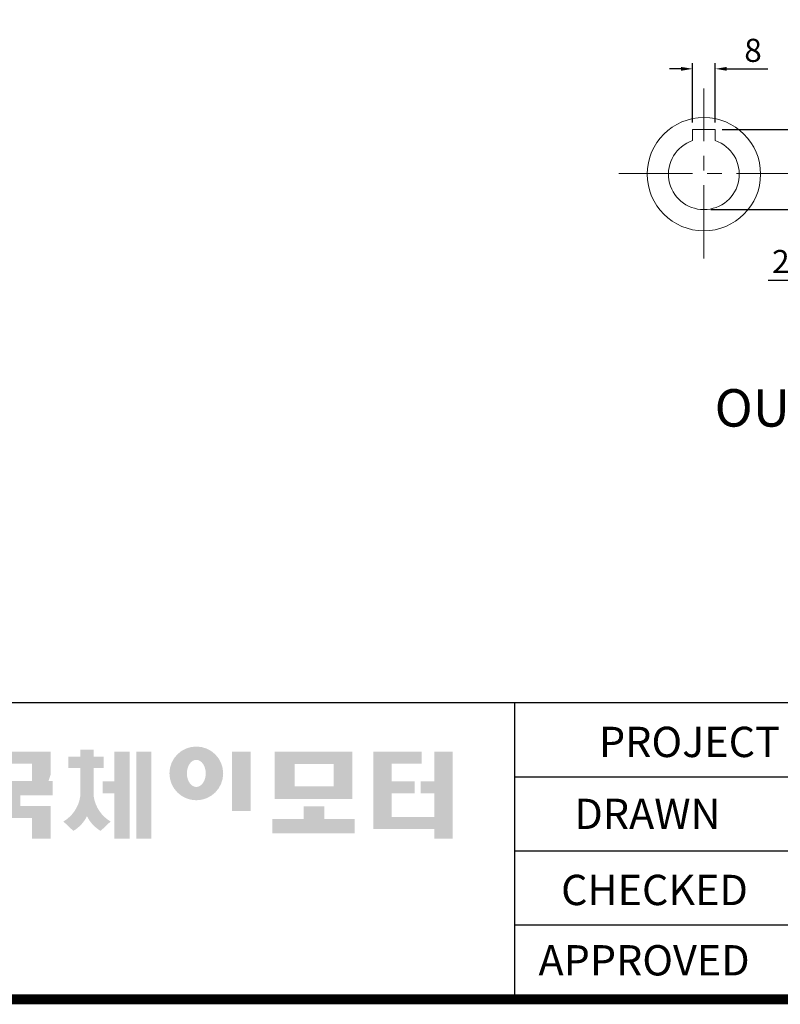
# Model space of a CAD drawing. Extents: x 1349 to 3326, y -332 to 1095.
# Drawn here: x 2472 to 2801, y -305 to 121 of the extents above; entities that cross this region are included whole.
import ezdxf

# ---------------------------------------------------------------- set-up
doc = ezdxf.new("R2010")
doc.units = 0
doc.header["$MEASUREMENT"] = 0
doc.linetypes.add('CENTER', pattern=[50.800000000000004, 31.75, -6.35, 6.35, -6.35])
doc.styles.add('MS_PGOTHIC', font='msgothic.ttc', dxfattribs={"height": 0.2})
doc.styles.add('MX_NOTE_STANDARD', font='txt.shx', dxfattribs={"height": 3.15, "bigfont": 'extfont.shx'})
doc.dimstyles.new('MXDIMSTYLE', dxfattribs={"dimtxt": 3.15, "dimasz": 2.5, "dimexe": 1.5, "dimexo": 1, "dimgap": 1, "dimtad": 1, "dimdec": 4, "dimdsep": 46, "dimtxsty": 'MX_NOTE_STANDARD', "dimcen": 2.5, "dimadec": 0, "dimazin": 0, "dimtfac": 1, "dimtdec": 4, "dimtmove": 2, "dimatfit": 3, "dimfxl": 0, "dimtolj": 1, "dimarcsym": 0})

# ---------------------------------------------------------------- blocks, each defined once
blk = doc.blocks.new('*D416')
at = {"color": 3, "linetype": 'Continuous', "lineweight": -2}
for p, q in [((-4.90135726079825, 22.07889278590289), (-4.90135726079825, 47.77988107020803)), ((4.901357260799159, 22.07889278590289), (4.901357260799159, 47.77988107020803)), ((-9.90135726079825, 45.27988107020803), (-14.90135726079825, 45.27988107020803)), ((9.90135726079916, 45.27988107020803), (27.60135726079916, 45.27988107020803))]:
    blk.add_line(p, q, dxfattribs=at)
at = {"color": 3}
for points in [[(-9.90135726079825, 44.4465477368747), (-9.90135726079825, 46.11321440354137), (-4.90135726079825, 45.27988107020803)], [(9.90135726079916, 46.11321440354137), (9.90135726079916, 44.4465477368747), (4.901357260799159, 45.27988107020803)]]:
    blk.add_solid(points, dxfattribs=at)
at = {"layer": 'DEFPOINTS', "color": 0}
for p in [(4.901357260799159, 45.27988107020803), (-4.90135726079825, 19.07889278590289), (4.901357260799159, 19.07889278590289)]:
    blk.add_point(p, dxfattribs=at)
at = {"color": 3, "linetype": 'Continuous', "insert": (21.25135726079916, 53.27988107020803), "char_height": 10, "attachment_point": 5}
blk.add_mtext('\\A1;8', dxfattribs=at)
blk = doc.blocks.new('*D417')
at = {"color": 3, "linetype": 'Continuous', "lineweight": -2}
for p, q in [((7.901357260799159, 19.07889278590289), (63.2446282858632, 19.07889278590289)), ((60.7446282858632, 14.07889278590289), (60.7446282858632, -10.59820983425551)), ((3, -15.5982098342555), (63.2446282858632, -15.59820983425551)), ((60.7446282858632, -46.06625582200866), (60.7446282858632, -15.59820983425551)), ((27.7446282858632, -46.06625582200866), (60.7446282858632, -46.06625582200866))]:
    blk.add_line(p, q, dxfattribs=at)
at = {"color": 3}
for points in [[(61.57796161919654, 14.07889278590289), (59.91129495252986, 14.07889278590289), (60.7446282858632, 19.07889278590289)], [(59.91129495252986, -10.59820983425551), (61.57796161919654, -10.59820983425551), (60.7446282858632, -15.59820983425551)]]:
    blk.add_solid(points, dxfattribs=at)
at = {"layer": 'DEFPOINTS', "color": 0}
for p in [(4.901357260799159, 19.07889278590289), (0, -15.5982098342555), (60.7446282858632, -15.5982098342555)]:
    blk.add_point(p, dxfattribs=at)
at = {"color": 3, "linetype": 'Continuous', "insert": (42.7446282858632, -38.06625582200866), "char_height": 10, "attachment_point": 5}
blk.add_mtext('\\A1;28.3', dxfattribs=at)
blk = doc.blocks.new('GUIDE LINES')
at = {"linetype": 'Continuous'}
h = blk.add_hatch(color=5, dxfattribs=at)
h.dxf.hatch_style = 1
h.paths.add_polyline_path([(-854.1805892854718, 102.7286657978624), (-861.7217951611938, 102.7286657978624), (-861.7217951611938, 92.6250002457198), (-854.1805892854718, 92.6250002457198), (-830.7762741337256, 92.6250002457198), (-830.7762741337256, 97.5395188472552), (-854.1805892854718, 97.5395188472552)], flags=17)
h.paths.add_polyline_path([(-731.3375569498412, 105.9776963469622), (-738.8787628255632, 105.9776963469622), (-738.8787628255632, 92.6250002457198), (-731.3375569498412, 92.6250002457198), (-707.933241798095, 92.6250002457198), (-707.933241798095, 97.5395188472552), (-731.3375569498412, 97.5395188472552)], flags=17)
h.paths.add_polyline_path([(-905.9491404578871, 105.2357568555181), (-905.9491404578871, 92.6250002457198), (-897.6814983039744, 92.6250002457198), (-897.6814983039744, 105.2357568555181), (-885.1393987814454, 105.2357568555181), (-885.1393987814454, 110.1569196913053), (-918.491239980417, 110.1569196913053), (-918.491239980417, 105.2357568555181)])
edge = h.paths.add_edge_path(flags=16)
edge.add_arc((-852.7019149527478, 113.3039612446409), 4.346325835774337, 0, 360)
edge = h.paths.add_edge_path(flags=16)
edge.add_ellipse((-729.9699520663585, 119.1465686339065), major_axis=(0, -5.504748077564813), ratio=0.6944276805470928, start_angle=0, end_angle=360)
edge = h.paths.add_edge_path()
edge.add_arc((-729.9699520663585, 119.1465686339065), 10.90540315185194, 0, 360)
h.paths.add_polyline_path([(-789.9297783732804, 116.0658586858508), (-788.2288127303468, 116.0658586858508), (-788.2288127303468, 110.2809453973378), (-801.4486241465543, 110.2809453973378), (-801.4486241465543, 105.9776963469622), (-789.1224622372042, 105.9776963469622), (-789.1224622372042, 92.6250002457198), (-796.6636681129276, 92.6250002457198), (-796.6636681129276, 101.0631777454268), (-820.0679832646742, 101.0631777454268), (-820.0679832646742, 105.9776963469622), (-808.6974837152006, 105.9776963469622), (-808.6974837152006, 110.2809453973378), (-821.7157533591048, 110.2809453973378), (-821.7157533591048, 116.0658586858508), (-796.6636681129276, 116.0658586858508), (-796.6636681129276, 123.1109617374434), (-820.0679832646742, 123.1109617374434), (-820.0679832646742, 128.0254803389788), (-789.1224622372042, 128.0254803389788), (-789.1224622372042, 118.5748836406826)])
h.paths.add_polyline_path([(-690.0558221714191, 113.8311812325163), (-674.2558331207856, 113.8311812325163), (-674.2558331207856, 122.9116347098913), (-690.0558221714191, 122.9116347098913)], flags=16)
h.paths.add_polyline_path([(-698.1640027032904, 108.7173356034288), (-666.6083194970365, 108.7173356034288), (-666.6083194970365, 128.0254803389788), (-698.1640027032904, 128.0254803389788)])
h.paths.add_polyline_path([(-830.7762741337256, 118.9527784682309), (-826.6878553241563, 118.9527784682309), (-826.6878553241563, 114.0692662932036), (-830.7762741337256, 114.0692662932036), (-830.7762741337256, 103.8581856206578), (-838.3174800094475, 103.8581856206578), (-838.3174800094475, 127.9966886572213), (-830.7762741337256, 127.9966886572213)])
h.paths.add_polyline_path([(-754.3742244729924, 127.9966886572213), (-748.1729391713702, 127.9966886572213), (-748.1729391713702, 92.6250002457198), (-754.3742244729924, 92.6250002457198)])
h.paths.add_polyline_path([(-715.4744476738169, 127.9966886572213), (-707.933241798095, 127.9966886572213), (-707.933241798095, 103.8581856206578), (-715.4744476738169, 103.8581856206578)])
edge = h.paths.add_edge_path()
edge.add_arc((-761.6554446162208, 107.9977368480292), 14.12482934140864, 206.1490032467094, 239.6407082148847)
edge.add_line((-768.7944275440145, 95.80980319705283), (-764.756979256405, 99.62563941407801))
edge.add_arc((-757.6179963286127, 111.8135730650544), 14.12482934140894, 188.012382612017, 239.6407082148841, ccw=False)
edge.add_line((-771.6049386324989, 109.8447538982236), (-771.6049386324989, 121.2771530839638))
edge.add_line((-771.6049386324989, 121.2771530839638), (-767.5674589521932, 121.2771530839638))
edge.add_line((-767.5674589521932, 121.2771530839638), (-767.5674589521932, 126.007847871201))
edge.add_line((-767.5674589521932, 126.0078478712012), (-771.6049386324989, 126.0078478712012))
edge.add_line((-771.6049386324989, 126.0078478712012), (-771.6049386324989, 128.7474871276676))
edge.add_line((-771.6049386324989, 128.7474871276676), (-777.064284442677, 128.7474871276676))
edge.add_line((-777.064284442677, 128.7474871276676), (-777.064284442677, 126.0078478712012))
edge.add_line((-777.064284442677, 126.0078478712012), (-781.9699440652098, 126.0078478712012))
edge.add_line((-781.9699440652098, 126.0078478712012), (-781.9699440652098, 121.2771530839638))
edge.add_line((-781.9699440652098, 121.2771530839638), (-777.064284442677, 121.2771530839638))
edge.add_line((-777.064284442677, 121.2771530839638), (-777.064284442677, 109.8447538982231))
edge.add_arc((-791.0512267465633, 111.8135730650544), 14.12482934140894, 300.3592917851212, 351.98761738798754, ccw=False)
edge.add_line((-783.9122438187701, 99.62563941407798), (-779.8747955311628, 95.80980319705272))
edge.add_arc((-787.0137784589556, 107.9977368480292), 14.12482934140897, 300.3592917851217, 333.8509967532963)
edge = h.paths.add_edge_path()
edge.add_arc((-875.8566687415, 117.9722611218748), 9.75907332672331, 77.8201598009491, 107.4359150840906)
edge.add_line((-878.7808666025308, 127.282931294634), (-878.7808666025308, 123.7618661370894))
edge.add_line((-878.7808666025308, 123.7618661370895), (-877.0267887600721, 123.3966638102685))
edge.add_arc((-877.2901057962413, 121.6375369130933), 1.778725190101684, 17.034888108354778, 81.48681848215881, ccw=False)
edge.add_line((-875.5894194169459, 122.1586214946489), (-875.5894194169459, 98.62474377508478))
edge.add_arc((-877.2901057962413, 99.14582835664005), 1.778725190101906, 278.51318151784614, 342.96511189166154, ccw=False)
edge.add_line((-877.0267887600721, 97.38670145946482), (-878.7808666025308, 97.02149913264385))
edge.add_line((-878.7808666025308, 97.02149913264385), (-878.7808666025308, 93.50043397509937))
edge.add_arc((-875.8566687415, 102.8111041478586), 9.759073326723314, 252.5640849159138, 282.1798401990553)
edge.add_arc((-874.3374717041847, 99.24280538681238), 5.995447824614734, 275.1654349019046, 350.6014266314889)
edge.add_line((-868.4225054040721, 98.26374038069461), (-868.4225054040721, 122.5196248890388))
edge.add_arc((-874.3374717041847, 121.540559882921), 5.995447824614658, 9.39857336851535, 84.83456509809882)
edge = h.paths.add_edge_path()
edge.add_arc((-927.773970020361, 117.9722611218748), 9.759073326723431, 72.56408491590969, 102.1798401990501)
edge.add_arc((-929.2931670576754, 121.540559882921), 5.995447824614732, 95.16543490190048, 170.6014266314865)
edge.add_line((-935.2081333577903, 122.5196248890388), (-935.2081333577903, 98.26374038069459))
edge.add_arc((-929.2931670576754, 99.24280538681238), 5.995447824614887, 189.3985733685161, 264.8345650981029)
edge.add_arc((-927.773970020361, 102.8111041478586), 9.759073326723342, 257.8201598009534, 287.4359150840939)
edge.add_line((-924.8497721593303, 93.50043397509941), (-924.8497721593303, 97.02149913264391))
edge.add_line((-924.8497721593303, 97.02149913264385), (-926.6038500017889, 97.38670145946482))
edge.add_arc((-926.3405329656207, 99.14582835664005), 1.778725190101712, 197.034888108328, 261.48681848214113, ccw=False)
edge.add_line((-928.0412193449151, 98.62474377508478), (-928.0412193449151, 122.1586214946489))
edge.add_arc((-926.3405329656207, 121.6375369130933), 1.778725190101693, 98.51318151784523, 162.9651118916457, ccw=False)
edge.add_line((-926.6038500017889, 123.3966638102685), (-924.8497721593303, 123.7618661370895))
edge.add_line((-924.8497721593303, 123.7618661370895), (-924.8497721593303, 127.282931294634))
edge = h.paths.add_edge_path()
edge.add_line((-886.4084475235263, 112.664010748961), (-884.109542472424, 117.0226284181009))
edge.add_arc((-883.8806487690526, 140.2572945090108), 23.23579352386145, 241.168367537933, 269.4355753219935, ccw=False)
edge.add_arc((-893.4772810757945, 123.7746326270798), 4.193596097342793, 181.2304466113325, 247.44502609008032, ccw=False)
edge.add_line((-897.6699101871127, 123.6845806278435), (-885.8436876121291, 123.6845806278435))
edge.add_line((-885.8436876121291, 123.6845806278435), (-885.8436876121291, 128.0254803389788))
edge.add_line((-885.8436876121291, 128.0254803389788), (-917.6717844227032, 128.0254803389788))
edge.add_line((-917.6717844227032, 128.0254803389788), (-917.6717844227032, 123.6845806278435))
edge.add_line((-917.6717844227032, 123.6845806278435), (-905.9607285747484, 123.6845806278435))
edge.add_arc((-910.1533576860661, 123.7746326270798), 4.193596097342674, 292.5549739099245, 358.76955338866935, ccw=False)
edge.add_arc((-919.7499899928084, 140.2572945090108), 23.23579352386134, 270.5644246780123, 298.8316324620711, ccw=False)
edge.add_line((-919.5210962894366, 117.022628418101), (-917.2221912383361, 112.6640107489611))
edge.add_arc((-915.1239810545612, 133.8522422077139), 21.29186789187317, 264.3446004539568, 308.686476731049)
edge.add_arc((-888.5066577072998, 133.8522422077139), 21.29186789187298, 231.3135232689558, 275.6553995460478)
edge = h.paths.add_edge_path()
edge.add_ellipse((-852.7019149527478, 113.3039612446409), major_axis=(-12.05297314436484, 0), ratio=0.688211460544094, start_angle=289.5673617865036, end_angle=610.4326382134964)
edge.add_line((-848.6651949261, 121.1199062066726), (-841.641811880067, 121.1199062066726))
edge.add_line((-841.641811880067, 121.1199062066726), (-841.641811880067, 126.6412648698668))
edge.add_line((-841.641811880067, 126.6412648698667), (-848.1465172125186, 126.6412648698667))
edge.add_line((-848.1465172125186, 126.6412648698667), (-848.1465172125186, 128.9423846657186))
edge.add_line((-848.1465172125186, 128.9423846657187), (-855.9512777135601, 128.9423846657187))
edge.add_line((-855.9512777135587, 128.9423846657187), (-855.9512777135587, 126.6412648698668))
edge.add_line((-855.9512777135587, 126.6412648698667), (-863.40389379926, 126.6412648698667))
edge.add_line((-863.40389379926, 126.6412648698667), (-863.40389379926, 121.1199062066726))
edge.add_line((-863.40389379926, 121.1199062066726), (-856.7386349793951, 121.1199062066726))
h.paths.add_polyline_path([(-633.4292283886084, 96.60711130726132), (-650.6510835691142, 96.60711130726132), (-658.1922894448362, 96.60711130726132), (-658.1922894448362, 128.0254803389788), (-638.4921348884327, 128.0254803389788), (-638.4921348884327, 123.1419681639516), (-650.6510835691142, 123.1419681639516), (-650.6510835691142, 115.8864643610539), (-641.3580145956817, 115.8864643610539), (-641.3580145956817, 111.0029521860266), (-650.6510835691142, 111.0029521860266), (-650.6510835691142, 101.4906234822886), (-633.4292283886084, 101.4906234822886), (-633.4292283886084, 111.0029521860266), (-638.9638755203064, 111.0029521860266), (-638.9638755203064, 115.8864643610539), (-633.4292283886084, 115.8864643610539), (-633.4292283886084, 127.9966886572213), (-625.8880225128864, 127.9966886572213), (-625.8880225128864, 92.6250002457198), (-633.4292283886084, 92.6250002457198)])
h.paths.add_polyline_path([(-686.4502177174768, 100.593651858304), (-686.4502177174768, 105.8248789591722), (-678.0452613890279, 105.8248789591722), (-678.0452613890279, 100.593651858304), (-665.642690785784, 100.593651858304), (-665.642690785784, 94.80873856979089), (-699.1296314145425, 94.80873856979089), (-699.1296314145425, 100.593651858304)])
h.paths.add_polyline_path([(-763.2797131150714, 111.0029521860266), (-767.9816162205511, 111.0029521860266), (-767.9816162205511, 115.8864643610539), (-763.2797131150714, 115.8864643610539), (-763.2797131150714, 127.9966886572213), (-757.0784278134488, 127.9966886572213), (-757.0784278134488, 92.6250002457198), (-763.2797131150714, 92.6250002457198)])
edge = h.paths.add_edge_path()
edge.add_line((-854.1805892854718, 92.6250002457198), (-861.7217951611938, 92.6250002457198))
edge.add_line((-861.7217951611938, 92.6250002457198), (-861.7217951611938, 102.7286657978624))
edge.add_line((-861.7217951611938, 102.7286657978624), (-854.1805892854718, 102.7286657978624))
edge.add_line((-854.1805892854718, 102.7286657978624), (-854.1805892854718, 97.5395188472552))
edge.add_line((-854.1805892854718, 97.5395188472552), (-830.7762741337256, 97.5395188472552))
edge.add_line((-830.7762741337256, 97.5395188472552), (-830.7762741337256, 92.62500024571978))
edge.add_line((-830.7762741337256, 92.6250002457198), (-856.4739574746964, 92.6250002457198))
edge.add_line((-731.3375569498412, 92.6250002457198), (-738.8787628255645, 92.6250002457198))
edge.add_line((-738.8787628255632, 92.6250002457198), (-738.8787628255632, 105.9776963469623))
edge.add_line((-738.8787628255632, 105.9776963469622), (-731.3375569498412, 105.9776963469622))
edge.add_line((-731.3375569498412, 105.9776963469622), (-731.3375569498412, 97.5395188472552))
edge.add_line((-731.3375569498412, 97.5395188472552), (-707.933241798095, 97.5395188472552))
edge.add_line((-707.933241798095, 97.5395188472552), (-707.933241798095, 92.62500024571978))
edge.add_line((-707.933241798095, 92.6250002457198), (-733.6309251390658, 92.6250002457198))
blk.add_line((-600.8364249647402, 147.7787082658895), (-1015.467590277831, 147.7787082658895), dxfattribs=at)
at = {"ltscale": 0.1}
for p, q in [((-27.40848939447051, 147.7787082658895), (-600.8364249647402, 147.7787082658895)), ((-600.8364249647416, 147.7787082658895), (-600.8364249647389, 27.40848939447012)), ((-27.40848939447051, 117.6861535480347), (-600.8364249647402, 117.6861535480347)), ((-27.40848939447051, 87.59359883018077), (-600.8364249647389, 87.59359883018077)), ((-27.40848939447051, 57.5010441123241), (-600.8364249647389, 57.5010441123241))]:
    blk.add_line(p, q, dxfattribs=at)
at = {"linetype": 'Continuous', "const_width": 3.984862714110434, "flags": 128}
blk.add_lwpolyline([(-1818.253281084089, 1303.149516361096), (-1818.253281084089, 27.40848939447012), (-27.40848939447051, 27.40848939447012), (-27.40848939447051, 1303.149516361096)], close=True, dxfattribs=at)
at = {"ltscale": 25.4, "attachment_point": 1}
for s, insert, char_height, width in [('PROJECT', (-566.5667824087627, 138.0798743569966), 12.30842853504, 152.7930779690663), ('DRAWN', (-576.5600589048022, 108.875139983722), 12.30844395134431, 82.32392681427127), ('{\\T0.9;CHECKED}', (-581.9425430504298, 77.98849254156173), 12.30844395134431, 139.6256515502239), ('{\\T0.95;APPROVED}', (-591.1082371983407, 49.43039662932735), 12.30844395134431, 139.6256515502239)]:
    blk.add_mtext(s, dxfattribs=dict(at, insert=insert, char_height=char_height, width=width))
blk = doc.blocks.new('GUIDE LINES1')
at = {"color": 3, "linetype": 'Continuous'}
blk.add_blockref('GUIDE LINES', (0, -4.263256414560601e-14), dxfattribs=at)
blk = doc.blocks.new('OUTPUT 063P')
at = {"color": 1, "linetype": 'CENTER', "lineweight": 13}
for p, q in [((0, -36.73385625435856), (0, 36.73385625435856)), ((-36.73385625435861, 0), (36.73385625435856, 0))]:
    blk.add_line(p, q, dxfattribs=at)
at = {"linetype": 'Continuous', "lineweight": 13}
for p, q in [((-4.90135726079825, 19.07889278590289), (-4.90135726079825, 14.22988114125644)), ((-4.90135726079825, 19.07889278590289), (4.901357260799159, 19.07889278590289)), ((4.901357260799159, 19.07889278590289), (4.901357260799159, 14.22988114125644)), ((24.32885407692129, -0.2814683942555121), (24.49380442969459, -0.1165180414817542))]:
    blk.add_line(p, q, dxfattribs=at)
blk.add_circle((0, -0.2814683942555121), 24.50678630400001, dxfattribs=at)
blk.add_arc((0, -0.2814683942555121), 15.31674143999997, 108.6629248849354, 71.33707511505538, dxfattribs=at)
at = {"lineweight": 13, "style": 'MS_PGOTHIC', "width": 1.007217814355569}
blk.add_text('OUTPUT HOLLOW SHAFT', height=16.20155644114922, dxfattribs=at).set_placement((4.638794508005049, -109.4896158220087))
at = {"color": 3, "linetype": 'Continuous'}
dim = blk.add_linear_dim(base=(4.901357260799159, 45.27988107020803), p1=(-4.90135726079825, 19.07889278590289), p2=(4.901357260799159, 19.07889278590289), text='8', dimstyle='MXDIMSTYLE', override={"dimtxt": 10, "dimasz": 5, "dimexe": 2.5, "dimexo": 3, "dimgap": 3, "dimtoh": 1, "dimdec": 0, "dimzin": 9, "dimtxsty": 'Standard', "dimcen": 0, "dimclrd": 3, "dimclre": 3, "dimclrt": 3, "dimtdec": 0, "dimtofl": 0, "dimtmove": 0, "dimtfill": 0, "dimtzin": 0}, dxfattribs=at)
dim.commit()
dim.dimension.update_dxf_attribs({"geometry": '*D416', "text_midpoint": (21.25135726079916, 53.27988107020803)})
dim = blk.add_linear_dim(base=(60.7446282858632, -15.59820983425551), p1=(4.901357260799159, 19.07889278590289), p2=(0, -15.5982098342555), angle=90, text='28.3', dimstyle='MXDIMSTYLE', override={"dimtxt": 10, "dimasz": 5, "dimexe": 2.5, "dimexo": 3, "dimgap": 3, "dimtoh": 1, "dimdec": 0, "dimzin": 9, "dimtxsty": 'Standard', "dimcen": 0, "dimclrd": 3, "dimclre": 3, "dimclrt": 3, "dimtdec": 0, "dimtofl": 0, "dimtmove": 0, "dimtfill": 0, "dimtzin": 0}, dxfattribs=at)
dim.commit()
dim.dimension.update_dxf_attribs({"geometry": '*D417', "text_midpoint": (42.7446282858632, -46.06625582200866), "dimtype": 160})

msp = doc.modelspace()

# ---------------------------------------------------------------- block references
at = {"color": 3, "linetype": 'Continuous', "xscale": 1.06562117376, "yscale": 1.06562117376, "zscale": 1.06562117376}
msp.add_blockref('GUIDE LINES1', (3326.497022186983, -331.654690741057), dxfattribs=at)
at = {"color": 3, "linetype": 'Continuous', "lineweight": -3}
msp.add_blockref('OUTPUT 063P', (2768.113856254359, 54.79961582200855), dxfattribs=at)

doc.saveas('drawing.dxf')
